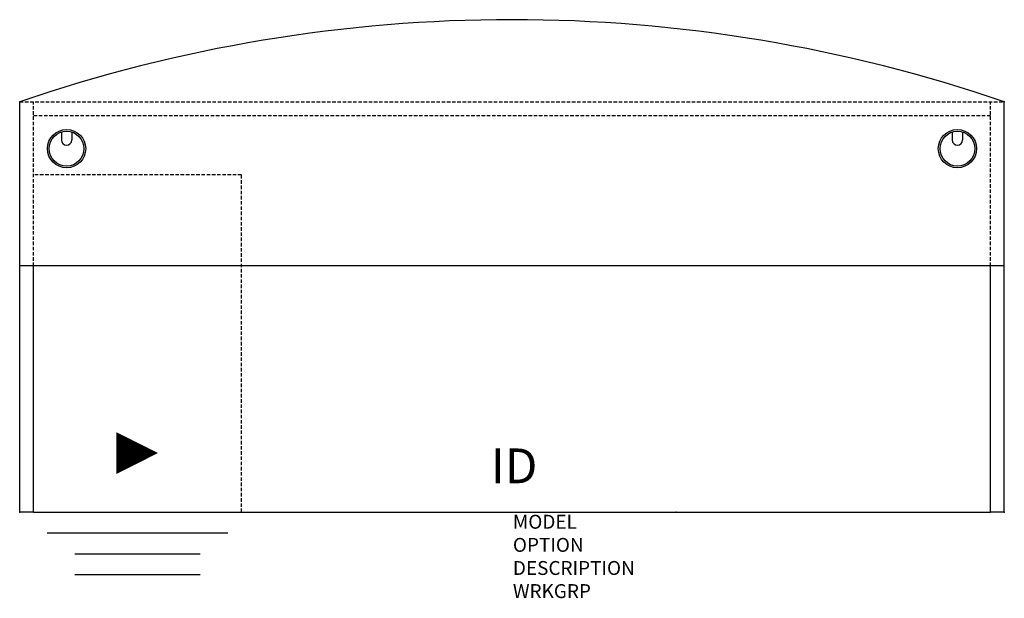
# Model space of a CAD drawing. Units: inches. Extents: x 0 to 70.9, y -35.7 to 5.9.
import ezdxf
from ezdxf.enums import TextEntityAlignment as Align

# ---------------------------------------------------------------- set-up
doc = ezdxf.new("R2010")
doc.units = ezdxf.units.IN
doc.header["$MEASUREMENT"] = 0
doc.linetypes.add('HIDDEN', pattern=[0.375, 0.25, -0.125])
for name, color, linetype in [('AFUFR-P', 3, 'Continuous'), ('AFUFR-P-TN', 7, 'Continuous'), ('AFUFR-P-VK', 4, 'Continuous')]:
    doc.layers.add(name, color=color, linetype=linetype)
doc.styles.get("Standard").update_dxf_attribs({"font": 'arial.ttf'})

msp = doc.modelspace()

# ---------------------------------------------------------------- linework, layer by layer
at = {"layer": 'AFUFR-P', "color": 142, "linetype": 'Continuous'}
for p, q in [((0, -29.529), (0, 0)), ((70.87, -29.529), (70.87, 0)), ((70.87, -11.812), (0, -11.812)), ((1, -29.529), (1, -11.812)), ((69.87, -29.529), (69.87, -11.812)), ((1, -29.529), (0, -29.529)), ((70.87, -29.529), (69.87, -29.529))]:
    msp.add_line(p, q, dxfattribs=at)
at = {"layer": 'AFUFR-P', "color": 42, "linetype": 'HIDDEN'}
for p, q in [((0, 0), (70.87, 0)), ((1, -11.812), (1, 0)), ((69.87, -11.812), (69.87, 0)), ((1, -1), (69.87, -1)), ((15.961, -5.268), (1, -5.268)), ((15.961, -29.529), (15.961, -5.268))]:
    msp.add_line(p, q, dxfattribs=at)
at = {"layer": 'AFUFR-P', "color": 8, "linetype": 'Continuous'}
for p, q in [((3, -2.183), (3, -2.75)), ((3.75, -2.183), (3.75, -2.75)), ((67.12, -2.183), (67.12, -2.75)), ((67.87, -2.183), (67.87, -2.75))]:
    msp.add_line(p, q, dxfattribs=at)
at = {"layer": 'AFUFR-P', "color": 42, "linetype": 'Continuous'}
for p, q in [((1, -29.529), (69.87, -29.529)), ((1.98, -31.029), (14.98, -31.029)), ((3.98, -32.529), (12.98, -32.529)), ((3.98, -34.029), (12.98, -34.029))]:
    msp.add_line(p, q, dxfattribs=at)
at = {"layer": 'AFUFR-P', "color": 8, "linetype": 'Continuous'}
for centre, radius in [((3.375, -3.375), 1.375), ((3.375, -3.375), 1.25), ((67.495, -3.375), 1.375), ((67.495, -3.375), 1.25)]:
    msp.add_circle(centre, radius, dxfattribs=at)
at = {"layer": 'AFUFR-P', "color": 142, "linetype": 'Continuous'}
msp.add_arc((35.435, -103.352), 109.257, 71.07536, 108.92464, dxfattribs=at)
at = {"layer": 'AFUFR-P', "color": 8, "linetype": 'Continuous'}
for centre in [(3.375, -2.75), (67.495, -2.75)]:
    msp.add_arc(centre, 0.375, 180, 0, dxfattribs=at)
at = {"layer": 'AFUFR-P', "color": 142, "linetype": 'Continuous'}
for p in [(0, 0), (70.87, 0), (0, -29.529), (47.246, -29.529), (70.87, -29.529)]:
    msp.add_point(p, dxfattribs=at)
at = {"layer": 'AFUFR-P-VK'}
msp.add_lwpolyline([(6.961, -25.279, 3, 0, 0), (9.961, -25.279, 0, 0, 0)], format="xyseb", dxfattribs=at)

# ---------------------------------------------------------------- texts
at = {"layer": 'AFUFR-P', "color": 7, "lineweight": 0, "flags": 9}
for tag, p, s in [('MODEL', (35.5, -30.724), 'KGDBL6636B-H       95'), ('OPTION', (35.5, -32.388), ''), ('DESCRIPTION', (35.5, -34.051), '66x36 BOW FRONT RECEPTION DESK, LEFT BBF'), ('WRKGRP', (35.5, -35.715), '')]:
    msp.add_attdef(tag, p, s, height=1, dxfattribs=at)
at = {"layer": 'AFUFR-P-TN', "lineweight": 0, "flags": 8}
msp.add_attdef('ID', text='KGDBL6636B-H', height=2.5, dxfattribs=at).set_placement((35.591, -26.526), align=Align.MIDDLE)

doc.saveas('drawing.dxf')
